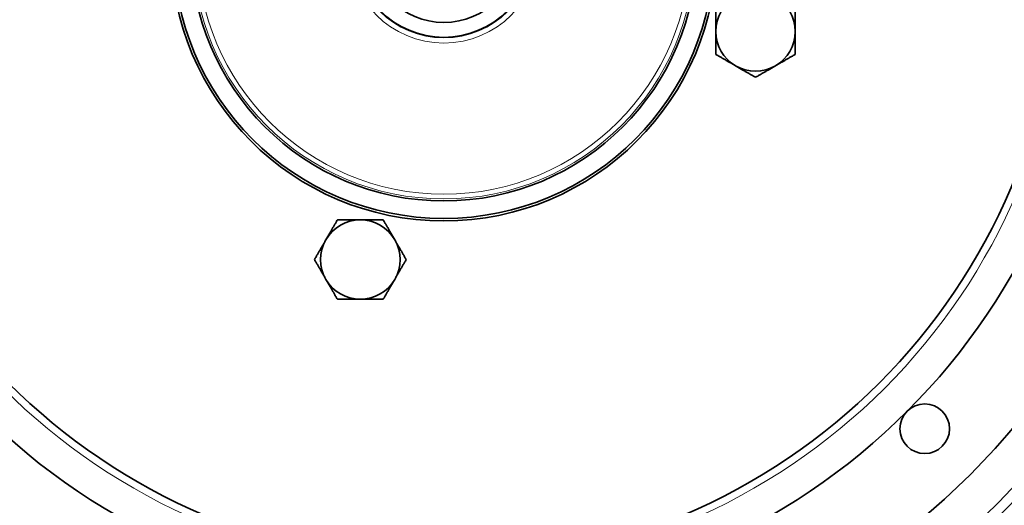
# Model space of a CAD drawing. Units: millimetres. Extents: x 623 to 1188, y -370 to 1701.
# Drawn here: x 820 to 1018, y 1311 to 1409 of the extents above; entities that cross this region are included whole.
import ezdxf

# ---------------------------------------------------------------- set-up
doc = ezdxf.new("R2010")
doc.units = ezdxf.units.MM
doc.layers.add('Widoczne (ISO)', color=1, linetype='Continuous', lineweight=35)
doc.layers.add('Widoczne wąskie (ISO)', color=3, linetype='Continuous', lineweight=9)

msp = doc.modelspace()

# ---------------------------------------------------------------- linework, layer by layer
at = {"layer": 'Widoczne (ISO)'}
for centre, radius in [((905.5, 1423.12), 160), ((905.5, 1423.12), 158), ((905.5, 1423.12), 150), ((905.5, 1423.12), 132), ((905.5, 1423.12), 124), ((905.5, 1423.12), 55), ((905.5, 1423.12), 54.5), ((905.5, 1423.12), 50.97), ((905.5, 1423.12), 18.01), ((905.5, 1423.12), 15), ((1002.37, 1326.24), 5)]:
    msp.add_circle(centre, radius, dxfattribs=at)
for centre, start, end in [((968.28, 1406.29), 120, 180), ((968.28, 1406.29), 0, 60), ((968.28, 1406.29), 180, 240), ((968.28, 1406.29), 300, 0), ((968.28, 1406.29), 240, 300), ((888.68, 1360.33), 90, 150), ((888.68, 1360.33), 30, 90), ((888.68, 1360.33), 150, 210), ((888.68, 1360.33), 330, 30), ((888.68, 1360.33), 210, 270), ((888.68, 1360.33), 270, 330)]:
    msp.add_arc(centre, 8, start, end, dxfattribs=at)
for points in [[(960.28, 1406.29), (960.28, 1408.44), (960.28, 1410.91)], [(976.28, 1410.91), (976.28, 1408.44), (976.28, 1406.29)], [(960.28, 1401.68), (960.28, 1404.15), (960.28, 1406.29)], [(976.28, 1406.29), (976.28, 1404.15), (976.28, 1401.68)], [(964.28, 1399.37), (962.43, 1400.44), (960.28, 1401.68)], [(976.28, 1401.68), (974.14, 1400.44), (972.28, 1399.37)], [(968.28, 1397.06), (966.14, 1398.29), (964.28, 1399.37)], [(972.28, 1399.37), (970.43, 1398.29), (968.28, 1397.06)], [(881.75, 1364.33), (882.82, 1366.19), (884.06, 1368.33)], [(884.06, 1368.33), (886.53, 1368.33), (888.68, 1368.33)], [(888.68, 1368.33), (890.82, 1368.33), (893.29, 1368.33)], [(893.29, 1368.33), (894.53, 1366.19), (895.6, 1364.33)], [(879.44, 1360.33), (880.68, 1362.48), (881.75, 1364.33)], [(895.6, 1364.33), (896.68, 1362.48), (897.91, 1360.33)], [(881.75, 1356.33), (880.68, 1358.19), (879.44, 1360.33)], [(897.91, 1360.33), (896.68, 1358.19), (895.6, 1356.33)], [(884.06, 1352.33), (882.82, 1354.48), (881.75, 1356.33)], [(895.6, 1356.33), (894.53, 1354.48), (893.29, 1352.33)], [(888.68, 1352.33), (886.53, 1352.33), (884.06, 1352.33)], [(893.29, 1352.33), (890.82, 1352.33), (888.68, 1352.33)]]:
    msp.add_rational_spline(points, [1, 1.0379548493, 1], degree=2, dxfattribs=at)
at = {"layer": 'Widoczne wąskie (ISO)'}
for radius in [125.5, 50.57, 49.61, 19.17, 18.13]:
    msp.add_circle((905.5, 1423.12), radius, dxfattribs=at)

doc.saveas('drawing.dxf')
